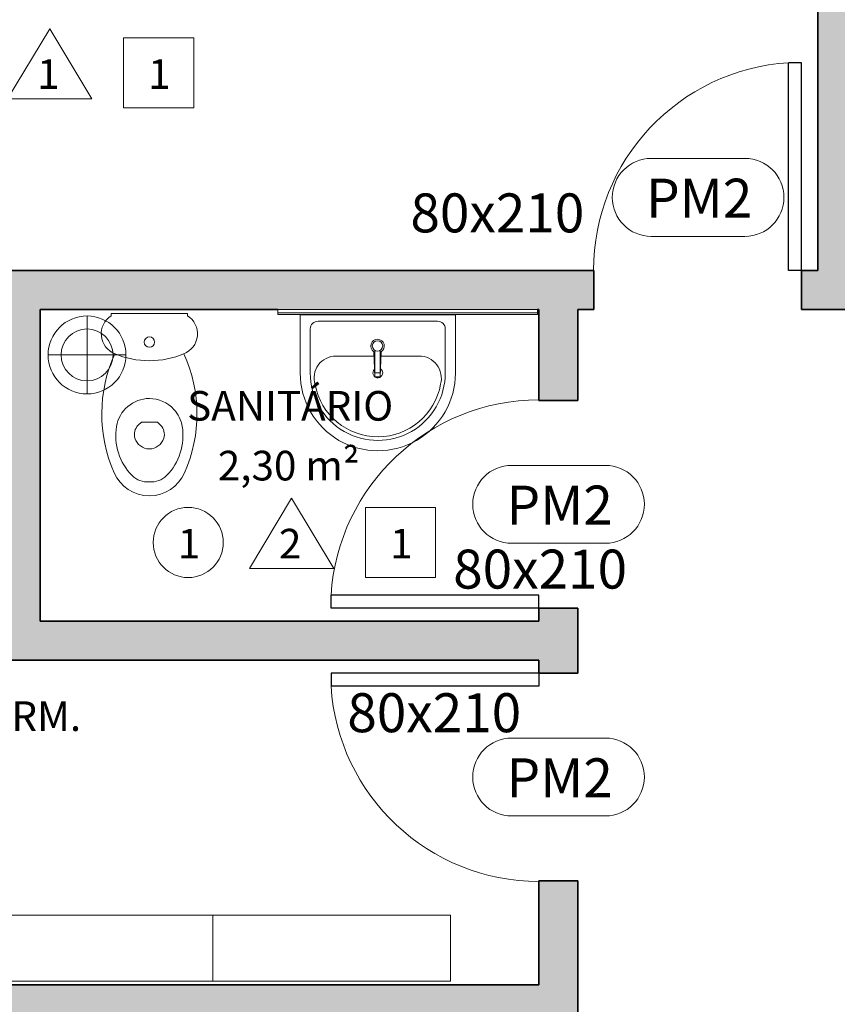
# Model space of a CAD drawing. Units: metres. Extents: x -172 to 39, y -120 to 236.
# Drawn here: x -114 to -111, y 0 to 3 of the extents above; entities that cross this region are included whole.
import ezdxf

# ---------------------------------------------------------------- set-up
doc = ezdxf.new("R2010")
doc.units = ezdxf.units.M
doc.header["$LTSCALE"] = 20
for name, color, linetype, lineweight in [('A-AREAIDM', 4, 'Continuous', 18), ('A-DOORIDM', 3, 'Continuous', 9), ('A-DOORSYM', 1, 'Continuous', 18), ('A-WALL', 6, 'Continuous', 13), ('F-AFFFEQM', 37, 'Continuous', 13), ('G-PLANOTM', 253, 'Continuous', 13), ('I-DETLFUM', 37, 'Continuous', 13), ('P-SANRFIM', 131, 'Continuous', 13)]:
    doc.layers.add(name, color=color, linetype=linetype, lineweight=lineweight)
doc.layers.add('HACHURA', color=252, linetype='Continuous')
doc.styles.get("Standard").update_dxf_attribs({"font": 'arial.ttf'})
doc.styles.add('TITULO 1-75', font='arial.ttf', dxfattribs={"height": 20.25})

# ---------------------------------------------------------------- blocks, each defined once
blk = doc.blocks.new('M_Prateleira - 0915 x 0254 x 1830mm-V70-TERREO')
at = {"layer": 'I-DETLFUM'}
for p, q in [((0.4575, -0.1778), (-0.4575, -0.1778)), ((-0.4575, -0.1778), (-0.4575, -0.4318)), ((-0.4575, -0.4318), (0.4575, -0.4318))]:
    blk.add_line(p, q, dxfattribs=at)
blk = doc.blocks.new('M_Descarga simples - PM2 _80X210_-463786-TERREO')
at = {"layer": 'A-DOORSYM', "lineweight": 25}
for p, q in [((0.35, -0.075), (0.35, -0.8751)), ((0.4, -0.075), (0.35, -0.075)), ((0.4, -0.075), (0.4, -0.8751)), ((0.4, -0.8751), (0.35, -0.8751))]:
    blk.add_line(p, q, dxfattribs=at)
at = {"layer": 'A-DOORSYM', "color": 253}
blk.add_arc((0.4, -0.075), 0.8017, 180, 266.4242, dxfattribs=at)
blk = doc.blocks.new('M_Descarga simples - PM2 _80X210_-436484-TERREO')
at = {"layer": 'A-DOORSYM', "lineweight": 25}
for p, q in [((0.35, 0.075), (0.35, 0.8751)), ((0.4, 0.8751), (0.35, 0.8751)), ((0.4, 0.075), (0.4, 0.8751)), ((0.4, 0.075), (0.35, 0.075))]:
    blk.add_line(p, q, dxfattribs=at)
at = {"layer": 'A-DOORSYM', "color": 253}
blk.add_arc((0.4, 0.075), 0.8017, 93.5758, 180, dxfattribs=at)
blk = doc.blocks.new('Vaso - Vaso-V47-TERREO')
at = {"layer": 'P-SANRFIM'}
for p, q in [((0, 0.1629), (-0.1469, 0.1629)), ((-0.1469, 0.1629), (-0.1469, 0.154)), ((0.1469, 0.1629), (0, 0.1629)), ((0.1469, 0.154), (0.1469, 0.1629)), ((-0.0431, -0.2677), (-0.0308, -0.2554)), ((-0.0308, -0.2554), (0.0308, -0.2554)), ((0.0308, -0.2554), (0.0431, -0.2677))]:
    blk.add_line(p, q, dxfattribs=at)
for centre, radius, start, end in [((-0.1028, 0.0842), 0.0825, 122.2745, 248.8192), ((0.1028, 0.0842), 0.0825, 291.1808, 57.7255), ((0, 0.0525), 0.02, 0, 180), ((0, 0.0525), 0.02, 180, 0), ((0.375, -0.2253), 0.5584, 155.3903, 203.7969), ((0, 0.325), 0.3443, 246.8782, 293.1218), ((-0.375, -0.2253), 0.5584, 336.2031, 24.6097), ((0, -0.293), 0.1282, 89.9985, 170.9061), ((0, -0.293), 0.1282, 42.4453, 90.0015), ((0, -0.293), 0.1282, 9.0939, 42.4453), ((0.0905, -0.3075), 0.2199, 170.9061, 224.3974), ((-0.0078, -0.303), 0.05, 135, 197.1865), ((0.0078, -0.303), 0.05, 342.8171, 45), ((-0.0905, -0.3075), 0.2199, 315.6026, 9.0939), ((0, -0.3006), 0.0581, 197.1865, 342.8171), ((0.0014, -0.3901), 0.15, 203.7969, 269.4689), ((-0.0014, -0.3901), 0.15, 270.5311, 336.2031), ((-0.0083, -0.4042), 0.0816, 224.3974, 275.8355), ((0.0083, -0.4042), 0.0816, 264.1645, 315.6026)]:
    blk.add_arc(centre, radius, start, end, dxfattribs=at)
blk = doc.blocks.new('Pia de Um Pé - Pia de Um Pé-176450-TERREO')
at = {"layer": 'P-SANRFIM'}
for p, q in [((-0.0126, 0.1424), (-0.0093, 0.2387)), ((-0.0093, 0.2387), (0.0117, 0.2387)), ((0.0117, 0.2387), (0.015, 0.1424)), ((-0.299, 0.225), (-0.299, 0)), ((-0.26, 0.055), (-0.26, 0.2242)), ((0.0112, 0.2242), (-0.0088, 0.2242)), ((-0.0088, 0.2242), (-0.0088, 0.1377)), ((0.0112, 0.1377), (0.0112, 0.2242)), ((0.26, 0.055), (0.26, 0.2242)), ((0.299, 0), (0.299, 0.225)), ((-0.012, 0.1591), (-0.1588, 0.1591)), ((0.1612, 0.1591), (0.0144, 0.1591)), ((-0.299, 0), (0.299, 0)), ((-0.23, 0.025), (0.23, 0.025))]:
    blk.add_line(p, q, dxfattribs=at)
for centre, radius, start, end in [((0, 0.225), 0.299, 360, 180), ((0, 0.2242), 0.26, 360, 180), ((0, 0.2242), 0.2457, 10.5532, 169.867), ((-0.1588, 0.2451), 0.086, 164.9779, 270), ((0.1612, 0.2434), 0.0843, 270, 17.7612), ((0, 0.2242), 0.0188, 312.4747, 236.6466), ((0.0012, 0.1204), 0.026, 122.0525, 266.9351), ((0.0012, 0.1204), 0.02, 90, 270), ((0.0012, 0.1204), 0.026, 266.9351, 57.9475), ((0.0012, 0.1204), 0.02, 270, 90), ((-0.23, 0.055), 0.03, 180, 270), ((0.23, 0.055), 0.03, 270, 0)]:
    blk.add_arc(centre, radius, start, end, dxfattribs=at)
blk = doc.blocks.new('M_Prateleira - 0915 x 0254 x 1830mm-226912-TERREO')
at = {"layer": 'I-DETLFUM'}
for p, q in [((0.4575, -0.1778), (-0.4575, -0.1778)), ((-0.4575, -0.1778), (-0.4575, -0.4318)), ((0.4575, -0.4318), (0.4575, -0.1778)), ((-0.4575, -0.4318), (0.4575, -0.4318))]:
    blk.add_line(p, q, dxfattribs=at)
blk = doc.blocks.new('Exaustor - Exaustor-967471-TERREO')
at = {"layer": 'G-PLANOTM'}
for p, q in [((0, -0.15), (0, 0.15)), ((-0.15, 0), (0.15, 0))]:
    blk.add_line(p, q, dxfattribs=at)
for radius in [0.15, 0.1]:
    blk.add_circle((0, 0), radius, dxfattribs=at)
blk = doc.blocks.new('Espelho - Espelho-1026705-TERREO')
at = {"layer": 'F-AFFFEQM'}
for p, q in [((-0.4755, 0.0941), (-0.4755, 0.075)), ((0.5245, 0.0941), (-0.4755, 0.0941)), ((0.5245, 0.0877), (-0.4755, 0.0877)), ((-0.4755, 0.0877), (-0.4755, 0.075)), ((0.5245, 0.075), (0.5245, 0.0941)), ((0.5245, 0.075), (0.5245, 0.0877)), ((-0.4755, 0.075), (0.5245, 0.075)), ((-0.4755, 0.075), (0.5245, 0.075))]:
    blk.add_line(p, q, dxfattribs=at)
blk = doc.blocks.new('M_Identificador da porta - M_Identificador da porta-1233-TERREO')
at = {"layer": 'A-DOORIDM'}
for p, q in [((-0.002391, 0.002), (0.002423, 0.002)), ((-0.002391, -0.002), (0.002423, -0.002))]:
    blk.add_line(p, q, dxfattribs=at)
for centre, start, end in [((-0.002391, 0), 90, 270), ((0.002423, 0), 270, 90)]:
    blk.add_arc(centre, 0.002, start, end, dxfattribs=at)
blk = doc.blocks.new('Rot_Ambiente-c-legenda-acabamto1 - Room Tag With Area-811520-TERREO')
at = {"layer": 'A-AREAIDM', "lineweight": 9}
for p, q in [((-0.000033, 0.001951), (-0.002196, -0.001649)), ((-0.000033, 0.001951), (0.00213, -0.001649)), ((0.007363, 0.001483), (0.003763, 0.001483)), ((0.003763, 0.001483), (0.003763, -0.002117)), ((0.007363, -0.002117), (0.007363, 0.001483)), ((0.00213, -0.001649), (-0.002196, -0.001649)), ((0.003763, -0.002117), (0.007363, -0.002117))]:
    blk.add_line(p, q, dxfattribs=at)
blk.add_circle((-0.005342, -0.000317), 0.0018, dxfattribs=at)

msp = doc.modelspace()

# ---------------------------------------------------------------- hatches: boundary and pattern name
at = {"layer": 'HACHURA'}
h = msp.add_hatch(color=256, dxfattribs=at)
h.dxf.hatch_style = 1
h.paths.add_polyline_path([(-116.1014, 5.51), (-115.6304, 5.51), (-115.6304, 5.71), (-116.3014, 5.71), (-116.3014, 4.6704), (-116.1014, 4.6704)])
h.paths.add_polyline_path([(-113.0264, 5.71), (-114.0304, 5.71), (-114.0304, 5.51), (-113.0264, 5.51)])
h.paths.add_polyline_path([(-108.3909, 5.71), (-109.9764, 5.71), (-109.9764, 5.51), (-109.5764, 5.51), (-109.5764, 3.735), (-109.6364, 3.735), (-109.6364, 3.585), (-109.4264, 3.585), (-109.4264, 5.51), (-108.3909, 5.51)])
h.paths.add_polyline_path([(-105.6265, 5.71), (-106.5909, 5.71), (-106.5909, 5.51), (-105.8264, 5.51), (-105.8264, 2.51), (-110.0139, 2.51), (-110.0139, 2.36), (-109.9514, 2.36), (-109.9514, 0.5942), (-109.8014, 0.5942), (-109.8014, 2.36), (-105.8264, 2.36), (-105.8264, 1.6745), (-105.6265, 1.6745)])
h.paths.add_polyline_path([(-110.8764, 3.585), (-110.4364, 3.585), (-110.4364, 3.735), (-110.8573, 3.735), (-110.8764, 3.735), (-110.8764, 4.735), (-110.8764, 5.51), (-110.6764, 5.51), (-110.6764, 5.71), (-111.4264, 5.71), (-111.4264, 5.51), (-111.0264, 5.51), (-111.0264, 2.51), (-111.0889, 2.51), (-111.0889, 2.36), (-110.8139, 2.36), (-110.8139, 2.51), (-110.8764, 2.51)])
h.paths.add_polyline_path([(-111.8889, 2.51), (-112.8869, 2.51), (-112.8869, 2.36), (-112.1064, 2.36), (-112.1014, 2.36), (-112.1014, 2.01), (-111.9514, 2.01), (-111.9514, 2.36), (-111.8889, 2.36)])
h.paths.add_polyline_path([(-112.8869, 2.51), (-116.1014, 2.51), (-116.1014, 3.0704), (-116.3014, 3.0704), (-116.3014, 1.7204), (-116.1014, 1.7204), (-116.1014, 2.3298), (-116.1014, 2.36), (-114.1714, 2.36), (-114.1714, 1.425), (-114.1714, 1.01), (-112.8869, 1.01), (-112.8869, 1.16), (-114.0214, 1.16), (-114.0214, 2.36), (-113.1064, 2.36), (-112.8869, 2.36)])
h.paths.add_polyline_path([(-111.9514, 1.21), (-112.1014, 1.21), (-112.1014, 1.16), (-112.8869, 1.16), (-112.8869, 1.01), (-112.1014, 1.01), (-112.1014, 0.96), (-111.9514, 0.96)])
h.paths.add_polyline_path([(-111.9514, 0.16), (-112.1014, 0.16), (-112.1014, -0.24), (-112.8869, -0.24), (-112.8869, -0.39), (-112.1014, -0.39), (-112.1014, -0.44), (-111.9514, -0.44)])
h.paths.add_polyline_path([(-112.8869, -0.24), (-116.1014, -0.24), (-116.1014, -0.2258), (-116.1014, 0.0282), (-116.1014, 0.1204), (-116.3014, 0.1204), (-116.3014, -1.0296), (-116.1014, -1.0296), (-116.1014, -0.39), (-112.8869, -0.39)])
h.paths.add_polyline_path([(-112.8869, -3.09), (-116.1014, -3.09), (-116.1014, -2.6296), (-116.3014, -2.6296), (-116.3014, -3.7796), (-116.1014, -3.7796), (-116.1014, -3.24), (-112.8869, -3.24)])
h.paths.add_polyline_path([(-109.8014, -1.2558), (-109.9514, -1.2558), (-109.9514, -3.1341), (-109.8014, -3.1341)], flags=17)
h.paths.add_polyline_path([(-109.8014, -3.1341), (-109.9514, -3.1341), (-109.9514, -4.24), (-109.3014, -4.24), (-109.3014, -4.09), (-109.8014, -4.09)])
h.paths.add_polyline_path([(-107.8014, -0.24), (-109.8014, -0.24), (-109.8014, -0.2058), (-109.9514, -0.2058), (-109.9514, -0.4558), (-109.8014, -0.4558), (-109.8014, -0.39), (-108.0014, -0.39), (-108.0014, -3.1341), (-107.8514, -3.1341), (-107.8514, -0.39), (-107.8014, -0.39)])
h.paths.add_polyline_path([(-107.8514, -3.1341), (-108.0014, -3.1341), (-108.0014, -4.09), (-108.0414, -4.09), (-108.3464, -4.09), (-108.5014, -4.09), (-108.5014, -4.24), (-107.8014, -4.24), (-107.8014, -4.09), (-107.8514, -4.09)])
h.paths.add_polyline_path([(-105.5978, -0.19), (-105.6264, -0.19), (-105.6265, -0.19), (-105.6265, 0.0745), (-105.8264, 0.0745), (-105.8264, -0.24), (-107.0014, -0.24), (-107.0014, -0.39), (-105.5978, -0.39)])
h.paths.add_polyline_path([(-104.2014, -0.39), (-103.0514, -0.39), (-103.0514, -0.43), (-103.0014, -0.43), (-103.0014, -0.39), (-102.9623, -0.39), (-102.9623, -0.19), (-104.3978, -0.19), (-104.3978, -0.39), (-104.3514, -0.39), (-104.3514, -3.1341), (-104.2014, -3.1341), (-104.2014, -2.29), (-103.0514, -2.29), (-103.0514, -2.33), (-103.0014, -2.33), (-103.0014, -1.98), (-103.0514, -1.98), (-103.0514, -2.24), (-104.2014, -2.24), (-104.2014, -1.34), (-103.0514, -1.34), (-103.0514, -1.38), (-103.0014, -1.38), (-103.0014, -1.03), (-103.0514, -1.03), (-103.0514, -1.29), (-104.2014, -1.29)])
h.paths.add_polyline_path([(-104.2014, -3.22), (-103.0514, -3.22), (-103.0514, -3.26), (-103.0014, -3.26), (-103.0014, -3.1341), (-103.0514, -3.1341), (-103.0514, -3.17), (-104.2014, -3.17), (-104.2014, -3.1341), (-104.3514, -3.1341), (-104.3514, -4.09), (-107.0014, -4.09), (-107.0014, -4.24), (-102.5714, -4.24), (-102.5714, -4.09), (-103.0014, -4.09), (-103.0014, -3.86), (-103.0514, -3.86), (-103.0514, -4.09), (-104.2014, -4.09)])

# ---------------------------------------------------------------- linework, layer by layer
at = {"layer": 'A-WALL', "lineweight": 35}
for p, q in [((-111.0264, 5.51), (-111.0264, 2.51)), ((-111.8889, 2.51), (-116.1014, 2.51)), ((-111.8889, 2.36), (-111.8889, 2.51)), ((-111.0264, 2.51), (-111.0889, 2.51)), ((-111.0889, 2.51), (-111.0889, 2.36)), ((-114.0214, 1.16), (-114.0214, 2.36)), ((-114.0214, 2.36), (-113.1064, 2.36)), ((-112.1064, 2.36), (-112.1014, 2.36)), ((-112.1014, 2.36), (-112.1014, 2.01)), ((-111.9514, 2.36), (-111.8889, 2.36)), ((-111.9514, 2.01), (-111.9514, 2.36)), ((-111.0889, 2.36), (-110.8139, 2.36)), ((-112.1014, 2.01), (-111.9514, 2.01)), ((-111.9514, 1.21), (-112.1014, 1.21)), ((-112.1014, 1.21), (-112.1014, 1.16)), ((-111.9514, 0.96), (-111.9514, 1.21)), ((-112.1014, 1.16), (-114.0214, 1.16)), ((-114.1714, 1.01), (-112.1014, 1.01)), ((-112.1014, 1.01), (-112.1014, 0.96)), ((-112.1014, 0.96), (-111.9514, 0.96)), ((-111.9514, 0.16), (-112.1014, 0.16)), ((-112.1014, 0.16), (-112.1014, -0.24)), ((-111.9514, -0.44), (-111.9514, 0.16)), ((-112.1014, -0.24), (-116.1014, -0.24))]:
    msp.add_line(p, q, dxfattribs=at)

# ---------------------------------------------------------------- block references
at = {"layer": 'A-AREAIDM', "lineweight": 9, "xscale": 74.99999999999996, "yscale": 74.99999999999996, "zscale": 74.99999999999996}
for p in [(-113.9828, 3.2948), (-113.051, 1.4868)]:
    msp.add_blockref('Rot_Ambiente-c-legenda-acabamto1 - Room Tag With Area-811520-TERREO', p, dxfattribs=at)
at = {"layer": 'A-DOORIDM', "xscale": 74.99999999999996, "yscale": 74.99999999999996, "zscale": 74.99999999999996}
for p in [(-111.4889, 2.7915), (-112.0264, 1.61), (-112.0264, 0.56)]:
    msp.add_blockref('M_Identificador da porta - M_Identificador da porta-1233-TERREO', p, dxfattribs=at)
at = {"layer": 'A-DOORSYM'}
msp.add_blockref('M_Descarga simples - PM2 _80X210_-436484-TERREO', (-111.4889, 2.435), dxfattribs=at)
for name, p, rotation in [('M_Descarga simples - PM2 _80X210_-463786-TERREO', (-112.0264, 1.61), 269.9999999999999), ('M_Descarga simples - PM2 _80X210_-436484-TERREO', (-112.0264, 0.56), 89.99999999999991)]:
    msp.add_blockref(name, p, dxfattribs=dict(at, rotation=rotation))
at = {"layer": 'F-AFFFEQM', "rotation": 180}
msp.add_blockref('Espelho - Espelho-1026705-TERREO', (-112.5819, 2.435), dxfattribs=at)
at = {"layer": 'G-PLANOTM'}
msp.add_blockref('Exaustor - Exaustor-967471-TERREO', (-113.8414, 2.185), dxfattribs=at)
at = {"layer": 'I-DETLFUM'}
for name, p in [('M_Prateleira - 0915 x 0254 x 1830mm-V70-TERREO', (-113.8139, 0.206)), ('M_Prateleira - 0915 x 0254 x 1830mm-226912-TERREO', (-112.8989, 0.206))]:
    msp.add_blockref(name, p, dxfattribs=at)
at = {"layer": 'P-SANRFIM'}
msp.add_blockref('Vaso - Vaso-V47-TERREO', (-113.6014, 2.1821), dxfattribs=at)
at = {"layer": 'P-SANRFIM', "rotation": 180}
msp.add_blockref('Pia de Um Pé - Pia de Um Pé-176450-TERREO', (-112.7214, 2.34), dxfattribs=at)

# ---------------------------------------------------------------- texts
at = {"layer": 'A-AREAIDM', "lineweight": 9, "char_height": 0.11416, "attachment_point": 2, "line_spacing_factor": 0.938532}
for s, insert, width in [('\\fArial|b1|i0|c0|p34|;1', (-113.9906, 3.3235), 0.1026), ('\\fArial|b1|i0|c0|p34|;1', (-113.5628, 3.3235), 0.1026), ('\\fArial|b1|i0|c0|p34|;SANITÁRIO', (-113.0589, 2.0462), 1.01385), ('\\fArial|b1|i0|c0|p34|;2,30 m²', (-113.0648, 1.816), 0.6372), ('\\fArial|b1|i0|c0|p34|;2', (-113.0589, 1.5155), 0.1026), ('\\fArial|b1|i0|c0|p34|;1', (-113.4485, 1.5155), 0.1026), ('\\fArial|b1|i0|c0|p34|;1', (-112.6311, 1.5155), 0.1026)]:
    msp.add_mtext(s, dxfattribs=dict(at, insert=insert, width=width))
at = {"layer": 'A-AREAIDM', "color": 2, "lineweight": 9, "insert": (-114.7706, 0.8514), "char_height": 0.11416, "width": 2.172875, "attachment_point": 2, "line_spacing_factor": 0.938532}
msp.add_mtext('{\\fArial|b1|i0|c0|p34;PLANTONISTA - ENFERM.}', dxfattribs=at)
at = {"layer": 'A-DOORIDM', "char_height": 0.15, "width": 0.2052, "attachment_point": 2, "line_spacing_factor": 0.938532, "style": 'TITULO 1-75'}
for s, insert in [('PM2', (-111.4834, 2.8636)), ('80x210', (-112.2609, 2.8069)), ('PM2', (-112.0209, 1.682)), ('80x210', (-112.0961, 1.4355)), ('80x210', (-112.504, 0.8826)), ('PM2', (-112.0209, 0.632))]:
    msp.add_mtext(s, dxfattribs=dict(at, insert=insert))

doc.saveas('drawing.dxf')
